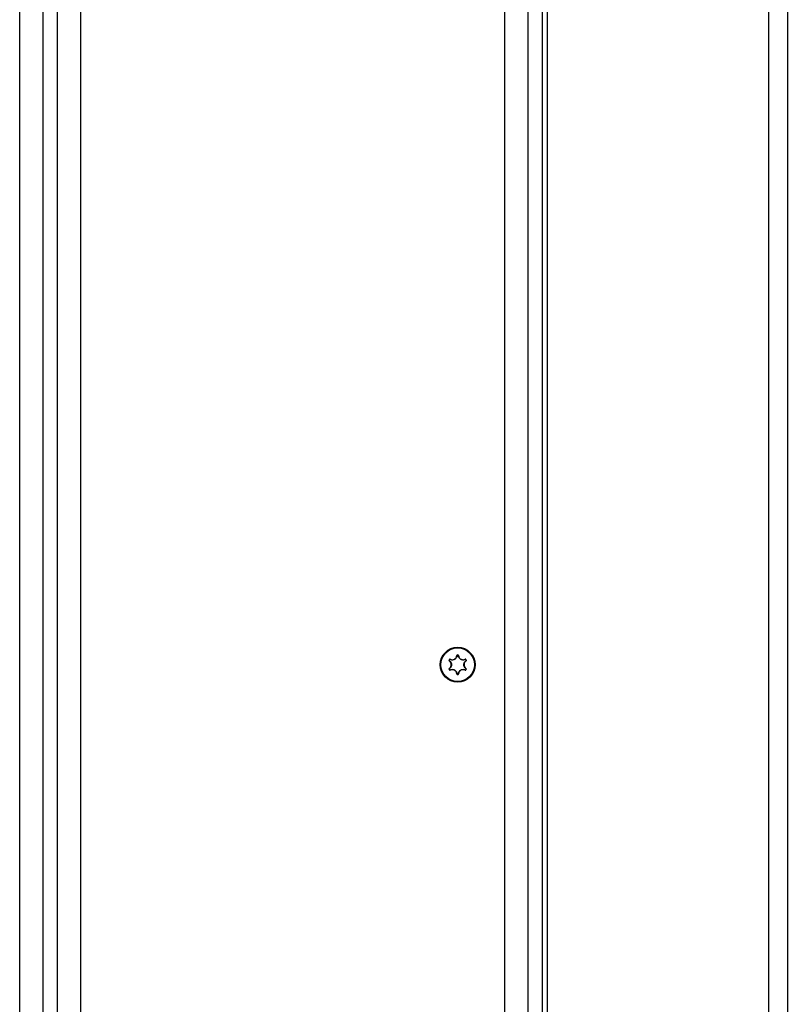
# Model space of a CAD drawing. Units: millimetres. Extents: x 7592 to 13068, y 11058 to 21109.
# Drawn here: x 11270 to 11433, y 18725 to 18934 of the extents above; entities that cross this region are included whole.
import ezdxf

# ---------------------------------------------------------------- set-up
doc = ezdxf.new("R2010")
doc.units = ezdxf.units.MM
doc.header["$LTSCALE"] = 100

msp = doc.modelspace()

# ---------------------------------------------------------------- linework, layer by layer
at = {"linetype": 'Continuous', "lineweight": 25}
for p, q in [((11381.08, 18526.34), (11381.08, 19422.34)), ((11382.08, 19423.34), (11382.08, 18525.34)), ((11270.08, 18529.34), (11270.08, 19419.34)), ((11275.08, 18529.34), (11275.08, 19419.34)), ((11278.08, 18529.34), (11278.08, 19419.34)), ((11283.08, 18529.34), (11283.08, 19419.34)), ((11373.08, 18529.34), (11373.08, 19419.34)), ((11378.08, 18529.34), (11378.08, 19419.34)), ((11429.08, 19393.49), (11429.08, 18555.19)), ((11433.08, 19389.49), (11433.08, 18559.19)), ((11361.29, 18797.75), (11361.24, 18797.78)), ((11361.4, 18797.93), (11361.35, 18797.96)), ((11362.97, 18798.84), (11362.97, 18798.89)), ((11363.18, 18798.84), (11363.18, 18798.89)), ((11364.75, 18797.93), (11364.8, 18797.96)), ((11364.91, 18797.78), (11364.86, 18797.75)), ((11361.24, 18795.91), (11361.29, 18795.93)), ((11361.4, 18795.75), (11361.35, 18795.72)), ((11364.8, 18795.72), (11364.75, 18795.75)), ((11364.91, 18795.91), (11364.86, 18795.93)), ((11362.97, 18794.79), (11362.97, 18794.84)), ((11363.18, 18794.79), (11363.18, 18794.84))]:
    msp.add_line(p, q, dxfattribs=at)
for radius in [3.7, 3.55]:
    msp.add_circle((11363.08, 18796.84), radius, dxfattribs=at)
for centre, radius, start, end in [((11363.08, 18796.84), 2.06, 147.0321, 152.9673), ((11361.37, 18797.6), 0.102, 125.5828, 154.7065), ((11363.08, 18796.84), 2, 147.0321, 152.9673), ((11361.57, 18797.94), 0.102, 145.3375, 174.4587), ((11362.88, 18798.7), 0.102, 65.5828, 94.7065), ((11363.08, 18796.84), 2.06, 87.0321, 92.9673), ((11363.08, 18796.84), 2, 87.0321, 92.9673), ((11363.27, 18798.7), 0.102, 85.3376, 114.4587), ((11364.59, 18797.94), 0.102, 5.5828, 34.7065), ((11363.08, 18796.84), 2, 27.0321, 32.9673), ((11363.08, 18796.84), 2.06, 27.0321, 32.9673), ((11364.78, 18797.6), 0.102, 25.3375, 54.4587), ((11363.08, 18796.84), 2.06, 207.0321, 212.9673), ((11361.37, 18796.08), 0.102, 205.3375, 234.4587), ((11363.08, 18796.84), 2, 207.0321, 212.9673), ((11361.57, 18795.75), 0.102, 185.5828, 214.7065), ((11364.59, 18795.74), 0.102, 325.3375, 354.4587), ((11363.08, 18796.84), 2, 327.0321, 332.9673), ((11363.08, 18796.84), 2.06, 327.0321, 332.9673), ((11364.78, 18796.08), 0.102, 305.5828, 334.7065), ((11362.88, 18794.98), 0.102, 265.3376, 294.4587), ((11363.08, 18796.84), 2, 267.0321, 272.9673), ((11363.08, 18796.84), 2.06, 267.0321, 272.9673), ((11363.27, 18794.98), 0.102, 245.5828, 274.7065)]:
    msp.add_arc(centre, radius, start, end, dxfattribs=at)
for points, knots in [([(11361.24, 18797.78), (11361.24, 18797.77), (11361.24, 18797.76), (11361.23, 18797.73), (11361.24, 18797.7), (11361.25, 18797.67), (11361.27, 18797.65), (11361.28, 18797.65)], [0, 0, 0, 0, 0.0812258, 0.3087852, 0.5384076, 0.7692116, 1, 1, 1, 1]), ([(11361.28, 18796.04), (11361.36, 18796.1), (11361.52, 18796.22), (11361.68, 18796.5), (11361.72, 18796.74), (11361.72, 18796.97), (11361.67, 18797.2), (11361.51, 18797.47), (11361.35, 18797.59), (11361.28, 18797.65)], [0, 0, 0, 0, 0.153828, 0.31921, 0.499557, 0.521102, 0.687133, 0.853176, 1, 1, 1, 1]), ([(11361.29, 18797.75), (11361.29, 18797.75), (11361.29, 18797.74), (11361.29, 18797.73), (11361.29, 18797.71), (11361.3, 18797.7), (11361.31, 18797.69), (11361.31, 18797.68)], [0, 0, 0, 0, 0.080241, 0.305513, 0.534423, 0.766489, 1, 1, 1, 1]), ([(11361.31, 18797.68), (11361.39, 18797.63), (11361.56, 18797.5), (11361.72, 18797.22), (11361.77, 18796.98), (11361.78, 18796.73), (11361.73, 18796.49), (11361.56, 18796.19), (11361.39, 18796.06), (11361.31, 18796)], [0, 0, 0, 0, 0.146714, 0.312751, 0.47887, 0.500435, 0.680895, 0.846272, 1, 1, 1, 1]), ([(11361.48, 18797.99), (11361.48, 18798), (11361.46, 18798), (11361.44, 18798.01), (11361.4, 18798), (11361.37, 18797.99), (11361.36, 18797.97), (11361.35, 18797.96)], [0, 0, 0, 0, 0.092326, 0.321203, 0.548098, 0.774042, 1, 1, 1, 1]), ([(11361.46, 18797.95), (11361.46, 18797.95), (11361.45, 18797.95), (11361.44, 18797.95), (11361.42, 18797.95), (11361.41, 18797.94), (11361.4, 18797.93), (11361.4, 18797.93)], [0, 0, 0, 0, 0.093512, 0.324633, 0.552045, 0.776627, 1, 1, 1, 1]), ([(11362.93, 18798.79), (11362.91, 18798.69), (11362.89, 18798.49), (11362.72, 18798.2), (11362.55, 18798.04), (11362.34, 18797.91), (11362.1, 18797.83), (11361.76, 18797.83), (11361.56, 18797.91), (11361.46, 18797.95)], [0, 0, 0, 0, 0.146714, 0.312751, 0.47887, 0.500435, 0.680895, 0.846272, 1, 1, 1, 1]), ([(11361.48, 18797.99), (11361.57, 18797.96), (11361.76, 18797.88), (11362.09, 18797.88), (11362.31, 18797.96), (11362.51, 18798.08), (11362.68, 18798.24), (11362.84, 18798.51), (11362.86, 18798.71), (11362.87, 18798.8)], [0, 0, 0, 0, 0.1538277, 0.3192099, 0.4995565, 0.5211021, 0.6871335, 0.8531762, 1, 1, 1, 1]), ([(11362.97, 18798.89), (11362.97, 18798.89), (11362.95, 18798.89), (11362.93, 18798.88), (11362.9, 18798.86), (11362.88, 18798.83), (11362.88, 18798.81), (11362.87, 18798.8)], [0, 0, 0, 0, 0.081226, 0.308785, 0.538408, 0.769212, 1, 1, 1, 1]), ([(11362.97, 18798.84), (11362.97, 18798.84), (11362.96, 18798.84), (11362.95, 18798.83), (11362.94, 18798.82), (11362.93, 18798.81), (11362.93, 18798.8), (11362.93, 18798.79)], [0, 0, 0, 0, 0.080241, 0.305513, 0.534423, 0.766489, 1, 1, 1, 1]), ([(11363.28, 18798.8), (11363.28, 18798.8), (11363.28, 18798.82), (11363.27, 18798.84), (11363.25, 18798.87), (11363.22, 18798.89), (11363.19, 18798.89), (11363.18, 18798.89)], [0, 0, 0, 0, 0.092326, 0.321203, 0.548098, 0.774042, 1, 1, 1, 1]), ([(11363.23, 18798.79), (11363.23, 18798.79), (11363.23, 18798.8), (11363.22, 18798.81), (11363.21, 18798.83), (11363.2, 18798.84), (11363.19, 18798.84), (11363.18, 18798.84)], [0, 0, 0, 0, 0.093511, 0.324633, 0.552044, 0.776627, 1, 1, 1, 1]), ([(11364.69, 18797.95), (11364.6, 18797.91), (11364.41, 18797.83), (11364.08, 18797.83), (11363.85, 18797.9), (11363.63, 18798.02), (11363.44, 18798.18), (11363.27, 18798.48), (11363.24, 18798.69), (11363.23, 18798.79)], [0, 0, 0, 0, 0.146714, 0.312751, 0.478871, 0.500435, 0.680895, 0.846272, 1, 1, 1, 1]), ([(11363.28, 18798.8), (11363.29, 18798.7), (11363.32, 18798.5), (11363.48, 18798.22), (11363.66, 18798.06), (11363.87, 18797.95), (11364.09, 18797.88), (11364.4, 18797.88), (11364.59, 18797.96), (11364.67, 18797.99)], [0, 0, 0, 0, 0.153828, 0.31921, 0.499557, 0.521102, 0.687133, 0.853176, 1, 1, 1, 1]), ([(11364.84, 18796), (11364.76, 18796.06), (11364.6, 18796.18), (11364.43, 18796.47), (11364.38, 18796.7), (11364.37, 18796.95), (11364.42, 18797.19), (11364.59, 18797.49), (11364.76, 18797.62), (11364.84, 18797.68)], [0, 0, 0, 0, 0.146714, 0.312751, 0.47887, 0.500435, 0.680895, 0.846272, 1, 1, 1, 1]), ([(11364.87, 18797.65), (11364.8, 18797.59), (11364.63, 18797.46), (11364.47, 18797.18), (11364.43, 18796.94), (11364.43, 18796.71), (11364.48, 18796.48), (11364.64, 18796.21), (11364.8, 18796.09), (11364.87, 18796.04)], [0, 0, 0, 0, 0.153828, 0.31921, 0.499557, 0.521102, 0.687133, 0.853176, 1, 1, 1, 1]), ([(11364.8, 18797.96), (11364.8, 18797.96), (11364.79, 18797.98), (11364.77, 18797.99), (11364.74, 18798.01), (11364.7, 18798.01), (11364.68, 18798), (11364.67, 18797.99)], [0, 0, 0, 0, 0.0812258, 0.3087852, 0.5384076, 0.7692116, 1, 1, 1, 1]), ([(11364.75, 18797.93), (11364.75, 18797.93), (11364.75, 18797.94), (11364.74, 18797.95), (11364.72, 18797.95), (11364.7, 18797.95), (11364.69, 18797.95), (11364.69, 18797.95)], [0, 0, 0, 0, 0.080241, 0.305513, 0.534423, 0.766489, 1, 1, 1, 1]), ([(11364.84, 18797.68), (11364.84, 18797.69), (11364.85, 18797.69), (11364.86, 18797.7), (11364.86, 18797.72), (11364.86, 18797.73), (11364.86, 18797.74), (11364.86, 18797.75)], [0, 0, 0, 0, 0.093512, 0.324633, 0.552045, 0.776627, 1, 1, 1, 1]), ([(11364.87, 18797.65), (11364.88, 18797.65), (11364.89, 18797.66), (11364.91, 18797.68), (11364.92, 18797.71), (11364.92, 18797.74), (11364.91, 18797.76), (11364.91, 18797.78)], [0, 0, 0, 0, 0.092326, 0.321203, 0.548098, 0.774042, 1, 1, 1, 1]), ([(11361.28, 18796.04), (11361.28, 18796.03), (11361.26, 18796.02), (11361.25, 18796), (11361.23, 18795.97), (11361.23, 18795.94), (11361.24, 18795.92), (11361.24, 18795.91)], [0, 0, 0, 0, 0.092326, 0.321203, 0.548098, 0.774042, 1, 1, 1, 1]), ([(11361.31, 18796), (11361.31, 18796), (11361.3, 18795.99), (11361.3, 18795.98), (11361.29, 18795.96), (11361.29, 18795.95), (11361.29, 18795.94), (11361.29, 18795.93)], [0, 0, 0, 0, 0.093512, 0.324633, 0.552045, 0.776627, 1, 1, 1, 1]), ([(11361.35, 18795.72), (11361.35, 18795.72), (11361.36, 18795.71), (11361.38, 18795.69), (11361.41, 18795.68), (11361.45, 18795.67), (11361.47, 18795.68), (11361.48, 18795.69)], [0, 0, 0, 0, 0.081226, 0.308785, 0.538408, 0.769212, 1, 1, 1, 1]), ([(11361.4, 18795.75), (11361.4, 18795.75), (11361.4, 18795.74), (11361.41, 18795.74), (11361.43, 18795.73), (11361.45, 18795.73), (11361.46, 18795.73), (11361.46, 18795.74)], [0, 0, 0, 0, 0.080241, 0.305513, 0.534423, 0.766489, 1, 1, 1, 1]), ([(11361.46, 18795.74), (11361.55, 18795.77), (11361.75, 18795.85), (11362.08, 18795.86), (11362.3, 18795.78), (11362.52, 18795.66), (11362.71, 18795.5), (11362.88, 18795.2), (11362.91, 18794.99), (11362.93, 18794.89)], [0, 0, 0, 0, 0.146714, 0.312751, 0.478871, 0.500435, 0.680895, 0.846272, 1, 1, 1, 1]), ([(11362.87, 18794.88), (11362.86, 18794.98), (11362.84, 18795.18), (11362.67, 18795.46), (11362.49, 18795.62), (11362.28, 18795.73), (11362.06, 18795.8), (11361.75, 18795.8), (11361.57, 18795.72), (11361.48, 18795.69)], [0, 0, 0, 0, 0.153828, 0.31921, 0.499557, 0.521102, 0.687133, 0.853176, 1, 1, 1, 1]), ([(11363.23, 18794.89), (11363.24, 18794.99), (11363.27, 18795.2), (11363.43, 18795.48), (11363.61, 18795.64), (11363.82, 18795.77), (11364.05, 18795.85), (11364.4, 18795.86), (11364.59, 18795.77), (11364.69, 18795.74)], [0, 0, 0, 0, 0.146714, 0.312751, 0.47887, 0.500435, 0.680895, 0.846272, 1, 1, 1, 1]), ([(11364.67, 18795.69), (11364.58, 18795.72), (11364.39, 18795.8), (11364.07, 18795.8), (11363.84, 18795.72), (11363.64, 18795.6), (11363.47, 18795.44), (11363.32, 18795.17), (11363.29, 18794.98), (11363.28, 18794.88)], [0, 0, 0, 0, 0.153828, 0.31921, 0.499557, 0.521102, 0.687133, 0.853176, 1, 1, 1, 1]), ([(11364.67, 18795.69), (11364.68, 18795.68), (11364.69, 18795.68), (11364.72, 18795.67), (11364.75, 18795.68), (11364.78, 18795.69), (11364.8, 18795.71), (11364.8, 18795.72)], [0, 0, 0, 0, 0.092326, 0.321203, 0.548098, 0.774042, 1, 1, 1, 1]), ([(11364.69, 18795.74), (11364.69, 18795.73), (11364.7, 18795.73), (11364.71, 18795.73), (11364.73, 18795.73), (11364.74, 18795.74), (11364.75, 18795.75), (11364.75, 18795.75)], [0, 0, 0, 0, 0.093512, 0.324633, 0.552045, 0.776627, 1, 1, 1, 1]), ([(11364.86, 18795.93), (11364.86, 18795.93), (11364.86, 18795.94), (11364.86, 18795.95), (11364.86, 18795.97), (11364.85, 18795.99), (11364.84, 18795.99), (11364.84, 18796)], [0, 0, 0, 0, 0.080241, 0.305513, 0.534423, 0.766489, 1, 1, 1, 1]), ([(11364.91, 18795.91), (11364.91, 18795.91), (11364.92, 18795.92), (11364.92, 18795.95), (11364.92, 18795.98), (11364.9, 18796.01), (11364.88, 18796.03), (11364.87, 18796.04)], [0, 0, 0, 0, 0.081226, 0.308785, 0.538408, 0.769212, 1, 1, 1, 1]), ([(11362.87, 18794.88), (11362.88, 18794.88), (11362.88, 18794.86), (11362.89, 18794.84), (11362.91, 18794.81), (11362.94, 18794.79), (11362.96, 18794.79), (11362.97, 18794.79)], [0, 0, 0, 0, 0.092326, 0.321203, 0.548098, 0.774042, 1, 1, 1, 1]), ([(11362.93, 18794.89), (11362.93, 18794.89), (11362.93, 18794.88), (11362.93, 18794.87), (11362.94, 18794.86), (11362.96, 18794.85), (11362.97, 18794.84), (11362.97, 18794.84)], [0, 0, 0, 0, 0.0935114, 0.3246325, 0.5520445, 0.7766272, 1, 1, 1, 1]), ([(11363.18, 18794.84), (11363.18, 18794.84), (11363.19, 18794.84), (11363.2, 18794.85), (11363.22, 18794.86), (11363.22, 18794.87), (11363.23, 18794.89), (11363.23, 18794.89)], [0, 0, 0, 0, 0.080241, 0.305513, 0.534423, 0.766489, 1, 1, 1, 1]), ([(11363.18, 18794.79), (11363.19, 18794.79), (11363.2, 18794.79), (11363.23, 18794.8), (11363.25, 18794.82), (11363.27, 18794.85), (11363.28, 18794.87), (11363.28, 18794.88)], [0, 0, 0, 0, 0.0812258, 0.3087852, 0.5384076, 0.7692116, 1, 1, 1, 1])]:
    msp.add_open_spline(points, degree=3, knots=knots, dxfattribs=at)

doc.saveas('drawing.dxf')
